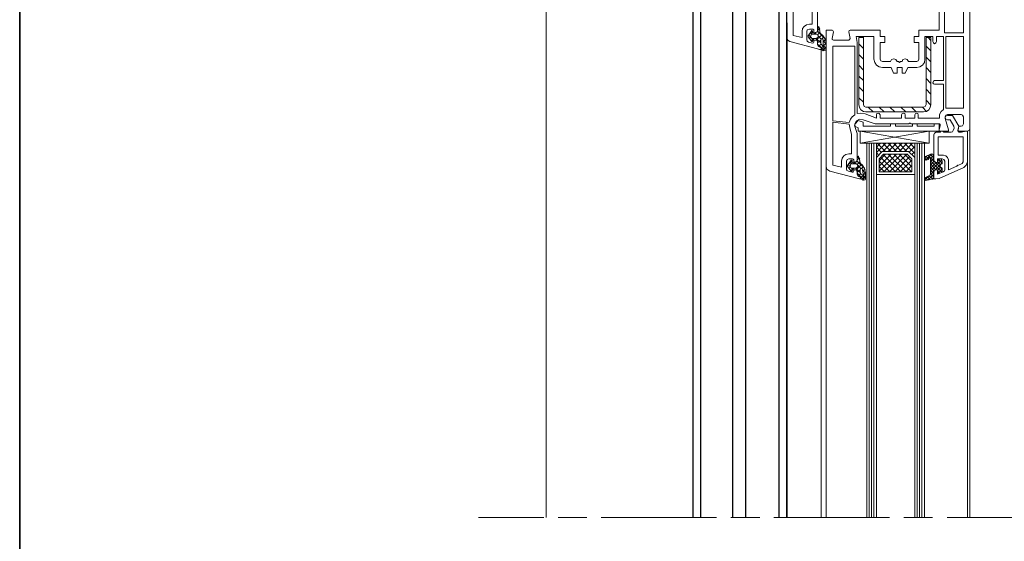
# Model space of a CAD drawing. Units: inches. Extents: x 10 to 2289, y 10 to 832.
# Drawn here: x 10 to 351, y 405 to 586 of the extents above; entities that cross this region are included whole.
import ezdxf

# ---------------------------------------------------------------- set-up
doc = ezdxf.new("R2010")
doc.units = ezdxf.units.IN
doc.header["$MEASUREMENT"] = 0
doc.layers.add('Layer 1', color=7, linetype='Continuous')

# ---------------------------------------------------------------- blocks, each defined once
blk = doc.blocks.new('block 3')
at = {"layer": 'Layer 1', "color": 7, "lineweight": 25, "true_color": 0xffffff}
for points in [[(275.46, 756.26), (275.58, 413.58)], [(243.14, 413.55), (243.14, 630.05)], [(256.88, 413.55), (256.88, 630.05)], [(261.34, 413.55), (261.34, 630.05)], [(272.79, 630.18), (272.79, 413.58)], [(245.81, 413.55), (245.81, 623.5)]]:
    blk.add_lwpolyline(points, dxfattribs=at)
at = {"layer": 'Layer 1', "color": 7, "lineweight": 9, "true_color": 0xffffff}
blk.add_lwpolyline([(275.46, 432.47), (275.46, 630.05)], dxfattribs=at)
blk = doc.blocks.new('block 2')
at = {"layer": 'Layer 1', "color": 7, "lineweight": 9, "true_color": 0xffffff}
for points in [[(192.3, 413.47), (192.3, 632.05)], [(275.48, 579.98), (275.48, 633.74)], [(316.72, 596.58), (317.85, 592.64), (317.85, 592.22), (314.47, 592.22), (314.47, 592.64), (315.03, 594.05), (315.03, 594.47), (314.61, 594.61), (304.9, 594.61), (304.62, 594.9), (304.33, 594.9), (304.19, 594.61), (292.51, 594.61), (288.15, 596.16), (287.02, 596.3), (286.04, 595.74), (285.48, 594.75), (285.48, 593.49), (286.18, 591.38), (286.18, 582.23)], [(335.86, 549.01), (335.16, 549.01), (334.88, 547.75), (334.88, 547.32), (338.11, 547.32), (338.82, 547.6), (338.96, 548.17), (338.96, 596.3), (338.82, 597.15), (338.25, 597.71), (337.41, 597.99), (328.26, 598.84), (328.26, 596.3), (328.4, 595.74), (328.96, 595.46)], [(277.74, 594.75), (277.74, 580.4), (280.83, 579.7), (280.83, 581.81)], [(283.36, 584.34), (284.35, 584.34), (284.35, 591.1), (283.65, 592.93), (283.51, 594.19), (277.74, 594.75)], [(329.39, 592.08), (329.39, 592.93), (328.96, 592.93), (328.4, 592.78), (328.26, 592.22), (328.26, 582.23), (321.22, 582.23), (321.22, 580.12), (319.68, 580.12), (319.68, 578.01), (321.22, 578.01), (321.22, 572.24)], [(330.09, 581.38), (336.71, 581.38), (336.71, 589.83), (330.09, 589.83), (330.09, 581.38)], [(283.36, 584.34), (282.38, 584.06), (281.54, 583.5), (280.97, 582.79), (280.83, 581.81)], [(284.49, 581.95), (284.49, 581.38), (284.63, 581.38), (286.04, 581.52), (286.32, 581.67), (286.32, 581.81), (286.18, 583.21)], [(286.74, 583.35), (286.46, 583.5), (286.32, 583.35), (286.18, 583.21)], [(286.32, 583.35), (287.02, 582.51)], [(287.02, 582.93), (286.32, 582.23)], [(286.74, 583.35), (287.02, 581.81), (287.02, 581.67), (287.31, 580.96), (288.01, 580.4)], [(275.48, 579.98), (275.62, 579.27), (276.04, 578.71), (276.61, 578.29)], [(275.48, 579.98), (275.48, 413.47)], [(285.33, 581.38), (284.91, 581.38), (284.91, 582.51), (284.63, 582.65), (283.36, 582.65), (282.66, 582.37), (282.52, 581.81), (282.52, 578.99), (282.66, 578.43), (283.08, 578.15), (284.49, 577.73), (284.77, 577.86), (284.91, 578.15), (284.91, 578.85), (285.33, 578.85)], [(284.21, 578.29), (282.94, 579.98), (282.94, 580.26), (284.21, 582.09)], [(284.49, 581.95), (282.94, 580.4)], [(283.08, 580.68), (283.79, 579.98)], [(283.79, 579.84), (283.36, 579.27)], [(283.65, 581.52), (284.35, 580.82)], [(284.07, 580.82), (283.79, 580.12), (284.07, 579.55), (284.21, 579.41), (285.76, 579.41), (286.32, 579.7), (286.46, 580.12), (286.32, 580.68), (285.76, 580.82), (284.07, 580.82)], [(284.49, 581.95), (284.35, 582.09), (284.21, 582.09)], [(285.48, 581.38), (284.91, 580.82)], [(285.19, 581.38), (285.9, 580.82)], [(285.33, 581.38), (286.04, 581.67), (286.18, 582.23)], [(287.73, 580.68), (285.76, 578.85)], [(287.02, 581.52), (286.18, 580.68)], [(286.32, 581.81), (288.71, 579.41)], [(286.46, 580.26), (287.45, 579.13)], [(288.43, 579.98), (287.73, 579.27)], [(289.13, 577.86), (288.85, 579.27), (288.01, 580.4)], [(291.25, 579.41), (291.67, 581.67), (291.53, 582.09), (291.25, 582.23), (289.13, 582.23), (289.13, 535.08), (289.42, 534.09), (290.4, 533.39), (300.67, 530.72), (300.96, 530.72), (301.24, 531), (301.1, 531.28), (300.82, 531.56), (300.53, 531.56)], [(307.85, 572.24), (307.85, 578.01), (309.54, 578.01), (309.54, 580.12), (307.85, 580.12), (307.85, 582.23), (297.44, 582.23), (297.16, 582.09), (297.02, 581.67), (297.44, 579.41)], [(305.74, 572.24), (305.74, 580.12), (299.55, 580.12), (299.97, 578.01), (299.97, 553.38)], [(300.53, 556.47), (300.67, 555.49), (301.24, 554.64), (302.08, 554.08), (302.93, 553.94), (322.91, 553.94), (323.9, 554.08), (324.74, 554.64), (325.17, 555.49), (325.45, 556.47), (325.45, 579.7), (323.76, 579.7), (323.76, 556.47)], [(302.08, 556.47), (302.08, 579.7), (300.53, 579.7), (300.53, 556.47)], [(302.08, 579.7), (302.22, 579.7)], [(326.15, 578.29), (326.15, 580.12), (323.33, 580.12), (323.33, 572.24)], [(325.45, 578.71), (324.46, 579.7)], [(326.71, 564.78), (329.81, 564.78), (329.81, 580.12), (327.42, 580.12), (327.42, 578.29)], [(331.22, 555.21), (336.71, 555.21), (336.71, 580.12), (330.65, 580.12), (330.65, 555.21), (331.22, 555.21)], [(286.88, 575.61), (286.18, 575.75), (276.61, 578.29)], [(284.91, 579.41), (283.93, 578.43)], [(284.21, 579.41), (284.91, 578.85)], [(284.21, 578.29), (284.35, 578.29), (284.49, 578.43)], [(286.18, 577.3), (286.18, 578.71), (286.04, 578.85), (284.49, 578.85), (284.49, 578.43)], [(286.18, 578.01), (286.04, 578.71), (285.33, 578.85)], [(285.76, 579.41), (287.31, 577.86)], [(287.31, 578.85), (286.18, 577.86)], [(286.18, 578.01), (286.18, 577.3), (286.46, 576.74), (286.88, 576.46), (287.02, 576.46), (287.16, 576.32)], [(286.18, 577.44), (288.57, 575.19)], [(286.18, 577.3), (286.46, 576.74), (287.02, 576.46)], [(287.45, 577.44), (286.46, 576.6)], [(286.88, 575.61), (287.31, 575.61), (287.45, 575.89), (287.45, 576.18), (287.16, 576.32)], [(287.59, 575.61), (287.45, 575.75), (287.45, 576.04), (287.31, 576.32), (287.02, 576.46)], [(288.15, 578.71), (288.01, 579.27), (287.73, 579.27), (287.45, 579.13), (287.31, 578.85), (287.31, 577.73), (287.45, 577.44)], [(288.29, 576.32), (288.01, 576.88), (287.45, 577.44)], [(288.15, 576.74), (287.45, 576.04)], [(289.13, 576.32), (288.01, 575.19)], [(288.85, 578.99), (288.15, 578.15)], [(288.15, 578.71), (288.15, 577.44), (288.71, 576.18)], [(288.15, 578.57), (289.13, 577.58)], [(289.13, 577.73), (288.29, 576.88)], [(288.29, 576.88), (289.13, 576.04)], [(288.29, 576.32), (288.43, 575.89), (288.57, 575.89), (288.71, 576.04), (288.71, 576.18)], [(289.13, 577.86), (289.13, 575.61), (288.99, 575.33)], [(291.25, 579.41), (291.25, 578.99), (291.67, 578.85)], [(299.13, 552.95), (299.13, 576.74), (291.53, 576.74), (291.53, 550.84), (297.16, 550.28)], [(297.02, 578.85), (291.67, 578.85)], [(297.02, 578.85), (297.3, 578.99), (297.44, 579.41)], [(302.08, 575.89), (300.53, 577.58)], [(325.45, 575.05), (323.76, 576.74)], [(326.15, 578.29), (326.29, 577.86), (326.71, 577.58), (327.13, 577.86), (327.42, 578.29)], [(287.45, 576.04), (287.45, 413.47)], [(287.59, 575.61), (288.15, 575.05), (288.99, 575.33)], [(302.08, 572.24), (300.53, 573.78)], [(325.45, 571.25), (323.76, 572.94)], [(302.08, 568.44), (300.53, 570.12)], [(305.74, 572.24), (306.02, 571.11), (306.59, 570.12), (307.57, 569.56), (308.7, 569.28)], [(307.85, 572.24), (308.13, 571.67), (308.7, 571.39)], [(314.33, 571.25), (314.19, 571.39), (313.76, 571.39), (313.34, 572.09), (312.64, 572.38), (311.79, 572.09), (311.51, 571.39), (308.7, 571.39)], [(320.52, 569.28), (317.42, 569.28), (316.58, 567.31), (315.45, 567.31), (315.45, 569.28), (313.76, 569.28), (313.76, 567.31), (312.5, 567.31), (311.65, 569.28), (308.7, 569.28)], [(314.33, 571.25), (314.61, 571.11), (314.75, 571.25)], [(320.52, 571.39), (317.71, 571.39), (317.28, 572.09), (316.58, 572.38), (315.73, 572.09), (315.45, 571.39), (314.89, 571.39), (314.75, 571.25)], [(320.52, 571.39), (321.08, 571.67), (321.22, 572.24)], [(320.52, 569.28), (321.65, 569.56), (322.49, 570.12), (323.19, 571.11), (323.33, 572.24)], [(325.45, 567.59), (323.76, 569.28)], [(302.08, 564.78), (300.53, 566.32)], [(302.08, 560.98), (300.53, 562.66)], [(325.45, 563.79), (323.76, 565.48)], [(326.71, 564.78), (326.29, 564.64), (326.15, 564.07), (326.29, 563.65), (326.71, 563.51)], [(329.81, 554.78), (329.81, 563.51), (326.71, 563.51)], [(275.48, 561.68), (275.48, 561.54), (275.62, 561.4)], [(325.45, 560.13), (323.76, 561.82)], [(302.08, 557.32), (300.53, 558.87)], [(302.08, 556.47), (302.36, 555.77), (302.93, 555.63)], [(322.91, 555.63), (302.93, 555.63)], [(305.46, 553.94), (303.77, 555.63)], [(309.26, 553.94), (307.57, 555.63)], [(312.92, 553.94), (311.23, 555.63)], [(316.72, 553.94), (315.03, 555.63)], [(320.38, 553.94), (318.69, 555.63)], [(323.9, 554.08), (322.49, 555.63)], [(322.91, 555.63), (323.48, 555.77), (323.76, 556.47)], [(325.45, 556.33), (323.76, 558.02)], [(299.13, 552.95), (298.14, 552.25), (297.58, 551.41), (297.16, 550.28)], [(302.65, 553.23), (301.24, 553.52), (299.97, 553.38)], [(302.65, 553.23), (306.59, 551.83), (306.59, 552.95)], [(307.85, 552.95), (307.57, 553.38), (307.15, 553.52), (306.73, 553.38), (306.59, 552.95)], [(307.85, 552.95), (307.85, 551.83), (315.31, 551.83), (315.31, 552.95)], [(316.58, 552.95), (316.44, 553.38), (315.88, 553.52), (315.45, 553.38), (315.31, 552.95)], [(316.58, 552.95), (316.58, 551.83), (319.82, 551.83), (319.82, 552.95)], [(321.08, 552.95), (320.94, 553.38), (320.52, 553.52), (320.1, 553.38), (319.82, 552.95)], [(321.08, 552.95), (321.08, 551.83), (328.4, 551.83)], [(328.68, 549.29), (328.26, 547.75), (328.26, 547.32), (331.5, 547.32), (331.5, 547.75), (330.37, 551.69), (330.37, 552.25)], [(329.81, 554.78), (328.96, 554.08), (328.4, 553.09), (328.4, 551.83)], [(331.22, 553.09), (330.65, 552.81), (330.37, 552.25)], [(334.74, 547.46), (335.16, 549.01), (332.91, 552.67), (331.22, 552.67), (330.65, 552.53), (330.37, 551.97), (330.65, 551.41), (331.22, 551.26), (332.06, 551.26), (333.33, 549.01), (333.47, 548.31), (333.19, 547.46)], [(331.22, 553.09), (335.86, 553.09)], [(336.71, 552.25), (336.42, 552.81), (335.86, 553.09)], [(336.71, 552.25), (336.71, 549.86)], [(298, 546.2), (297.44, 548.03), (297.16, 549.72), (291.53, 550.42), (291.53, 535.5), (294.48, 534.8), (294.48, 536.91)], [(300.25, 548.45), (298.99, 549.01), (299.13, 549.72)], [(301.94, 551.26), (300.67, 551.41), (299.69, 550.84), (299.13, 549.86), (299.27, 548.59)], [(301.94, 550.42), (300.25, 550.98), (299.13, 549.72)], [(301.94, 551.26), (306.17, 549.86), (317.85, 549.86), (317.99, 550)], [(301.94, 549.01), (301.94, 550.42)], [(311.51, 549.01), (301.94, 549.01)], [(313.2, 549.86), (311.51, 549.86), (311.51, 549.01)], [(313.2, 549.01), (313.2, 549.86)], [(319.11, 549.01), (313.2, 549.01)], [(318.41, 550), (317.99, 550)], [(318.41, 550), (318.55, 549.86), (328.4, 549.86)], [(319.11, 549.01), (319.11, 549.86)], [(320.66, 549.01), (320.66, 549.86), (319.11, 549.86)], [(326.57, 549.01), (320.66, 549.01)], [(328.26, 549.86), (326.57, 549.86), (326.57, 549.01)], [(328.26, 547.32), (328.26, 549.86)], [(328.68, 549.29), (328.68, 549.58), (328.4, 549.86)], [(335.86, 549.01), (336.42, 549.15), (336.71, 549.86)], [(297.02, 539.44), (298, 539.44), (298, 546.2)], [(298.71, 537.33), (298.71, 536.49), (299.13, 536.49), (299.69, 536.77), (299.97, 537.33), (299.97, 546.48), (299.27, 548.59)], [(300.25, 547.32), (300.25, 548.45)], [(328.26, 547.32), (300.25, 547.32)], [(324.88, 543.1), (300.96, 543.1), (324.88, 547.32)], [(300.96, 547.32), (300.96, 543.1)], [(300.96, 547.32), (324.88, 543.1)], [(324.88, 543.1), (324.88, 547.32)], [(332.48, 546.9), (329.81, 546.9), (329.81, 547.04), (329.67, 547.18), (329.53, 547.32), (328.96, 547.32), (328.82, 547.18), (328.82, 546.9), (327.28, 546.9), (326.71, 546.62), (326.43, 546.06), (326.43, 537.33), (326.71, 536.77), (327.28, 536.49), (327.7, 536.49), (327.7, 537.75), (329.39, 537.75)], [(329.67, 533.25), (327.7, 532.4), (327.7, 533.95), (327.28, 533.95), (326.71, 533.81), (326.43, 533.11), (326.43, 530.72), (327.13, 530.72), (328.26, 530.86), (336.85, 534.66), (337.69, 535.5), (338.11, 536.63), (338.11, 547.32)], [(332.48, 546.9), (332.91, 547.04), (333.19, 547.46)], [(334.74, 547.46), (334.88, 547.04), (335.16, 546.9)], [(338.11, 547.32), (337.55, 547.32), (336, 546.9), (335.16, 546.9)], [(338.96, 548.17), (338.96, 413.47)], [(303.21, 543.1), (303.21, 413.47)], [(304.05, 543.1), (304.05, 413.47)], [(304.9, 543.1), (304.9, 413.47)], [(305.74, 543.1), (305.74, 413.47)], [(306.59, 539.86), (309.82, 543.1)], [(306.59, 541.69), (307.99, 543.1)], [(319.82, 543.1), (319.82, 538.17), (317.71, 540.29), (308.56, 540.29), (306.59, 538.17), (306.59, 543.1), (319.82, 543.1)], [(306.59, 543.1), (306.59, 413.47)], [(309.68, 540.29), (306.87, 543.1)], [(308.84, 540.29), (311.65, 543.1)], [(311.65, 540.29), (308.84, 543.1)], [(310.67, 540.29), (313.48, 543.1)], [(313.48, 540.29), (310.67, 543.1)], [(315.31, 540.29), (312.5, 543.1)], [(312.64, 540.29), (315.45, 543.1)], [(317.14, 540.29), (314.33, 543.1)], [(314.47, 540.29), (317.28, 543.1)], [(316.3, 540.29), (319.11, 543.1)], [(319.82, 539.58), (316.3, 543.1)], [(317.99, 540.15), (319.82, 541.98)], [(319.82, 541.41), (318.13, 543.1)], [(319.82, 543.1), (319.82, 413.47)], [(320.66, 543.1), (320.66, 413.47)], [(321.51, 543.1), (321.51, 413.47)], [(322.35, 543.1), (322.35, 413.47)], [(323.19, 543.1), (323.19, 413.47)], [(334.74, 535.36), (336.28, 536.06), (336.57, 536.63), (336.57, 545.35), (327.98, 545.35), (327.98, 539.02), (329.81, 539.02)], [(297.02, 539.44), (296.03, 539.16), (295.33, 538.74), (294.76, 537.89), (294.48, 536.91)], [(300.39, 538.46), (300.25, 538.6), (299.97, 538.46), (299.97, 538.32)], [(308.27, 540), (306.59, 541.69)], [(306.59, 532.26), (319.82, 532.26), (319.82, 538.17), (317.71, 540.29), (308.56, 540.29), (306.59, 538.17), (306.59, 532.26)], [(307.29, 539.02), (306.59, 539.86)], [(307.57, 533.39), (313.48, 539.3)], [(307.57, 535.22), (311.65, 539.3)], [(307.57, 537.05), (309.68, 539.3)], [(307.57, 533.25), (318.83, 533.25), (318.83, 537.75), (317.28, 539.3), (308.98, 539.3), (307.57, 537.75), (307.57, 533.25)], [(315.03, 533.25), (308.84, 539.3)], [(309.12, 533.25), (315.31, 539.3)], [(316.86, 533.25), (310.67, 539.3)], [(311.09, 533.25), (317.14, 539.3)], [(318.69, 533.25), (312.64, 539.3)], [(318.83, 534.94), (314.47, 539.3)], [(318.83, 536.77), (316.3, 539.3)], [(317.28, 539.3), (317.42, 539.3)], [(318.83, 539.16), (319.82, 540.15)], [(326.43, 538.6), (326.15, 539.3), (325.3, 539.3), (323.62, 538.46), (323.19, 538.17), (323.19, 537.75), (323.33, 537.33), (323.9, 537.19), (324.46, 537.47), (324.88, 538.03)], [(323.9, 538.6), (323.19, 537.89)], [(325.73, 539.44), (323.62, 537.19)], [(323.76, 538.6), (324.6, 537.61)], [(324.46, 538.88), (329.39, 534.09)], [(325.17, 539.3), (326.43, 538.03)], [(326.43, 538.88), (325.3, 537.89)], [(326.43, 537.33), (326.43, 538.6)], [(331.5, 537.33), (331.22, 538.17), (330.65, 538.74), (329.81, 539.02)], [(297.02, 537.75), (296.45, 537.47), (296.17, 536.91)], [(296.17, 534.23), (296.17, 536.91)], [(297.86, 533.39), (296.6, 535.08), (296.6, 535.36), (297.86, 537.19)], [(298.14, 537.05), (296.73, 535.5)], [(296.73, 535.78), (297.44, 535.08)], [(297.02, 537.75), (298.28, 537.75)], [(297.44, 536.63), (298.14, 535.92)], [(297.72, 535.92), (297.44, 535.22), (297.72, 534.66), (297.86, 534.52), (299.55, 534.52), (299.97, 534.8), (300.25, 535.22), (299.97, 535.78), (299.55, 535.92), (297.72, 535.92)], [(298.14, 537.05), (298.14, 537.19), (297.86, 537.19)], [(298.14, 537.05), (298.14, 536.63), (298.28, 536.49), (298.42, 536.49), (299.83, 536.63), (299.97, 536.77), (299.97, 538.32)], [(298.71, 537.33), (298.57, 537.61), (298.28, 537.75)], [(299.13, 536.63), (298.57, 535.92)], [(298.99, 536.49), (299.55, 535.92)], [(301.38, 535.78), (299.55, 533.95)], [(299.97, 538.46), (300.82, 537.61)], [(300.67, 538.03), (299.97, 537.33)], [(299.97, 536.91), (302.5, 534.52)], [(300.82, 536.63), (299.97, 535.78)], [(300.25, 535.36), (301.24, 534.37)], [(300.39, 538.46), (300.82, 537.05), (300.82, 536.77), (301.1, 536.06), (301.66, 535.64)], [(302.79, 532.97), (302.5, 534.37), (301.66, 535.64)], [(311.23, 533.25), (307.57, 536.91)], [(313.2, 533.25), (307.99, 538.32)], [(312.92, 533.25), (318.13, 538.46)], [(314.75, 533.25), (318.83, 537.19)], [(316.72, 533.25), (318.83, 535.36)], [(319.82, 538.17), (319.96, 538.17)], [(323.19, 538.03), (324.04, 537.19)], [(325.3, 537.89), (325.17, 538.03), (324.88, 538.03)], [(325.3, 537.89), (325.3, 532.26)], [(326.43, 537.89), (325.3, 536.77)], [(329.25, 537.33), (325.3, 533.39)], [(325.3, 537.05), (329.25, 533.11)], [(326.57, 536.91), (325.3, 535.64)], [(327.28, 536.49), (325.3, 534.52)], [(325.3, 535.92), (327.13, 533.95)], [(326.43, 537.33), (326.71, 536.77), (327.28, 536.49)], [(329.39, 536.35), (326.85, 533.81)], [(329.39, 535.92), (329.39, 536.91), (329.1, 537.47), (328.54, 537.75), (327.98, 537.75), (327.7, 537.61), (327.7, 536.49), (327.28, 536.49)], [(328.54, 537.75), (327.7, 536.91)], [(327.7, 536.77), (328.82, 535.64)], [(327.84, 537.75), (329.39, 536.2)], [(329.39, 535.92), (328.82, 535.78), (328.68, 535.22), (328.82, 534.8), (329.39, 534.52)], [(330.23, 536.91), (329.95, 537.47), (329.39, 537.75)], [(330.23, 536.91), (330.23, 533.95)], [(331.5, 537.33), (331.5, 533.95), (334.45, 535.22), (334.59, 535.5), (334.74, 535.36)], [(338.11, 536.63), (338.11, 413.47)], [(289.13, 535.08), (289.13, 413.47)], [(296.17, 534.23), (296.31, 533.67), (296.88, 533.39)], [(298.14, 533.11), (296.88, 533.39)], [(297.58, 534.94), (297.02, 534.37)], [(298.71, 534.52), (297.72, 533.53)], [(297.86, 533.39), (298.14, 533.39), (298.14, 533.53)], [(298, 534.52), (298.57, 533.95)], [(299.97, 532.4), (299.97, 533.67), (299.83, 533.81), (299.69, 533.95), (298.28, 533.95), (298.14, 533.81), (298.14, 533.53)], [(298.14, 533.11), (298.57, 533.11), (298.71, 533.53)], [(299.97, 532.4), (299.97, 533.11), (299.69, 533.81), (299.13, 533.95), (298.71, 533.95), (298.71, 533.53)], [(299.41, 534.52), (300.96, 532.97)], [(300.96, 533.95), (299.97, 532.97)], [(299.97, 532.69), (302.36, 530.29)], [(299.97, 532.4), (300.11, 531.84), (300.53, 531.56)], [(299.97, 532.4), (300.11, 531.84), (300.82, 531.56)], [(301.1, 532.54), (300.25, 531.7)], [(301.8, 533.81), (301.66, 534.37), (301.38, 534.37), (301.1, 534.23), (300.96, 533.95), (300.96, 532.83), (301.24, 532.54)], [(301.94, 531.42), (301.66, 532.12), (301.24, 532.54)], [(301.8, 531.84), (301.24, 531.28)], [(302.08, 535.08), (301.38, 534.37)], [(302.65, 534.09), (301.8, 533.39)], [(301.8, 533.81), (301.94, 532.54), (302.36, 531.28)], [(301.8, 533.67), (302.79, 532.69)], [(302.79, 532.83), (302.08, 532.12)], [(302.08, 531.98), (302.79, 531.14)], [(302.79, 532.97), (302.79, 530.72), (302.65, 530.43)], [(309.4, 533.25), (307.57, 535.08)], [(307.57, 533.25), (307.71, 533.25)], [(318.55, 533.25), (318.83, 533.53)], [(325.03, 531.98), (323.33, 531.14), (323.19, 530.72), (323.19, 530.43), (323.48, 530.15), (326.15, 530.72), (326.43, 530.72), (326.43, 533.11)], [(324.74, 531.84), (323.19, 530.29)], [(326.43, 532.4), (324.32, 530.29)], [(324.88, 531.84), (326.15, 530.72)], [(325.03, 531.98), (325.17, 532.12), (325.3, 532.26)], [(325.3, 534.8), (326.57, 533.53)], [(325.3, 533.67), (326.43, 532.54)], [(326.57, 533.67), (325.3, 532.26)], [(325.3, 532.54), (326.43, 531.42)], [(327.28, 533.95), (326.71, 533.81), (326.43, 533.11)], [(327.28, 533.95), (327.7, 533.95), (327.7, 532.83), (327.98, 532.69), (328.54, 532.69), (329.1, 532.97), (329.39, 533.53), (329.39, 534.52)], [(328.82, 534.8), (327.7, 533.67)], [(327.7, 533.53), (328.4, 532.69)], [(329.39, 534.23), (327.98, 532.69)], [(329.67, 533.25), (330.09, 533.53), (330.23, 533.95)], [(301.24, 530.72), (301.24, 531.14), (301.1, 531.42), (300.82, 531.56)], [(301.24, 530.72), (301.94, 530.29), (302.65, 530.43)], [(302.79, 531.42), (301.66, 530.29)], [(301.94, 531.42), (302.08, 531), (302.36, 531), (302.36, 531.28)], [(323.48, 531.14), (324.32, 530.29)], [(324.18, 531.56), (325.17, 530.43)], [(326.43, 531.28), (325.73, 530.58)]]:
    blk.add_lwpolyline(points, dxfattribs=at)
at = {"layer": 'Layer 1', "color": 7, "lineweight": 13, "true_color": 0xffffff}
for points in [[(191.46, 413.47), (168.8, 413.47)], [(206.38, 413.47), (196.38, 413.47)], [(251.27, 413.47), (211.3, 413.47)], [(266.19, 413.47), (256.2, 413.47)], [(311.09, 413.47), (271.12, 413.47)], [(326.01, 413.47), (316.02, 413.47)], [(370.91, 413.47), (331.08, 413.47)]]:
    blk.add_lwpolyline(points, dxfattribs=at)
at = {"layer": 'Layer 1'}
blk.add_blockref('block 3', (0, 0), dxfattribs=at)

msp = doc.modelspace()

# ---------------------------------------------------------------- linework, layer by layer
at = {"layer": 'Layer 1', "lineweight": 0}
msp.add_lwpolyline([(585, 70.67), (10, 70.67), (10, 832), (585, 832), (585, 70.67)], dxfattribs=at)
at = {"layer": 'Layer 1', "color": 7, "lineweight": 35, "true_color": 0xffffff}
msp.add_lwpolyline([(585, 10), (10, 10), (10, 832), (585, 832), (585, 10)], dxfattribs=at)

# ---------------------------------------------------------------- block references
at = {"layer": 'Layer 1'}
msp.add_blockref('block 2', (0, 0), dxfattribs=at)

doc.saveas('drawing.dxf')
